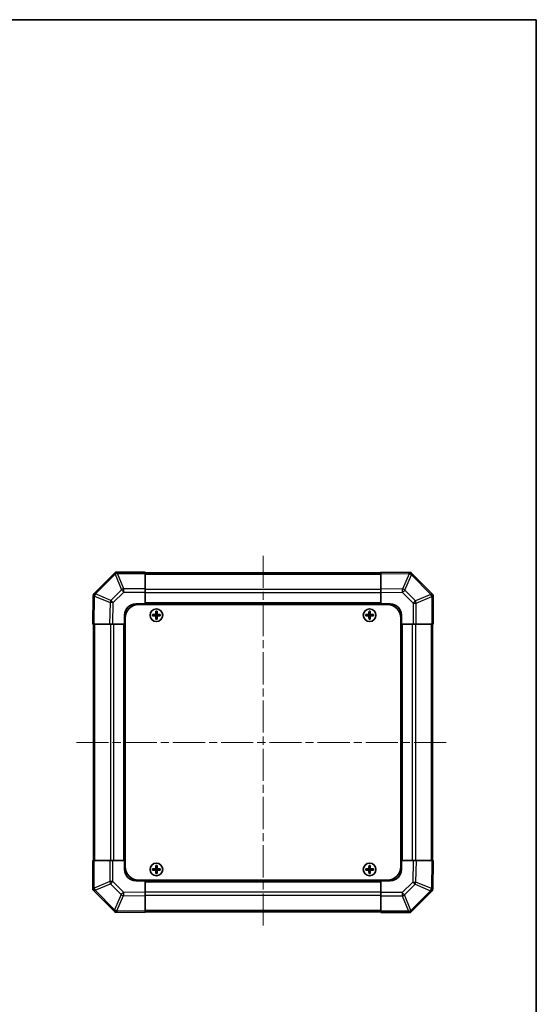
# Model space of a CAD drawing. Units: millimetres. Extents: x 36 to 5180, y 4 to 863.
# Drawn here: x 1969 to 2197, y 429 to 863 of the extents above; entities that cross this region are included whole.
import ezdxf

# ---------------------------------------------------------------- set-up
doc = ezdxf.new("R2010")
doc.units = ezdxf.units.MM
doc.header["$LTSCALE"] = 2.5
doc.linetypes.add('CHAIN', pattern=[0.3543, 0.2362, -0.0295, 0.0591, -0.0295])
for name, color, linetype, lineweight in [('Border (ISO)', 7, 'Continuous', 35), ('Visible (ISO)', 7, 'Continuous', 35), ('Visible Narrow (ISO)', 7, 'Continuous', 25)]:
    doc.layers.add(name, color=color, linetype=linetype, lineweight=lineweight)
doc.layers.add('Centerline (ISO)', color=7, linetype='Continuous', lineweight=18, true_color=0x80ffff)

# ---------------------------------------------------------------- blocks, each defined once
blk = doc.blocks.new('図面枠 tk図枠')
at = {"layer": 'Border (ISO)'}
for p, q in [((14.5, 289), (405.5, 289)), ((405.5, 289), (405.5, 8))]:
    blk.add_line(p, q, dxfattribs=at)

msp = doc.modelspace()

# ---------------------------------------------------------------- linework, layer by layer
at = {"layer": 'Centerline (ISO)', "linetype": 'CHAIN', "ltscale": 23.990969}
for p, q in [((2076.3695, 626.8999), (2076.3695, 462.4999)), ((1994.1695, 544.6999), (2158.5695, 544.6999))]:
    msp.add_line(p, q, dxfattribs=at)
at = {"layer": 'Visible (ISO)'}
for p, q in [((2010.7771, 619.1076), (2001.6695, 610)), ((2011.3695, 619.6999), (2010.7771, 619.1076)), ((2011.3695, 619.6999), (2011.4686, 619.6999)), ((2024.3695, 619.6999), (2011.4686, 619.6999)), ((2024.3695, 619.6999), (2024.3695, 619.1264)), ((2128.3695, 619.3999), (2024.3695, 619.3999)), ((2024.3695, 612.2746), (2024.3695, 619.1264)), ((2128.3695, 619.1142), (2128.3695, 619.6999)), ((2140.7689, 619.4835), (2128.3695, 619.6999)), ((2128.3695, 619.1142), (2128.3695, 612.2843)), ((2141.6004, 619.469), (2140.7689, 619.4835)), ((2141.6004, 619.469), (2141.6695, 619.3998)), ((2150.7771, 610.2923), (2141.6695, 619.3998)), ((2024.3695, 612.2746), (2024.3695, 610.883)), ((2128.3695, 610.8703), (2128.3695, 612.2843)), ((2001.5859, 609.0994), (2001.3695, 596.6999)), ((2001.6004, 609.9309), (2001.5859, 609.0994)), ((2001.6004, 609.9309), (2001.6695, 610)), ((2024.3695, 610.883), (2024.3695, 605.6999)), ((2128.3695, 605.6999), (2128.3695, 610.8703)), ((2151.3695, 609.6999), (2150.7771, 610.2923)), ((2151.3695, 609.6999), (2151.3695, 609.6008)), ((2151.3695, 596.6999), (2151.3695, 609.6008)), ((2020.3695, 605.6999), (2024.3695, 605.6999)), ((2021.6195, 605.4499), (2131.1195, 605.4499)), ((2024.3695, 605.6999), (2024.3695, 605.4499)), ((2128.3695, 605.6999), (2024.3695, 605.6999)), ((2024.3695, 605.6999), (2024.3695, 605.4499)), ((2128.3695, 605.4499), (2128.3695, 605.6999)), ((2128.3695, 605.4499), (2128.3695, 605.6999)), ((2128.3695, 605.6999), (2132.3695, 605.6999)), ((2015.3695, 596.6999), (2015.3695, 600.6999)), ((2015.6195, 599.4499), (2015.6195, 489.9499)), ((2027.6376, 600.9818), (2027.7069, 600.9124)), ((2027.6376, 600.418), (2027.7069, 600.4874)), ((2028.8695, 600.9124), (2027.7069, 600.9124)), ((2027.7069, 600.9124), (2027.7951, 600.8243)), ((2027.7069, 600.9124), (2027.7069, 600.4874)), ((2027.7069, 600.4874), (2027.7951, 600.5756)), ((2027.7069, 600.4874), (2028.8695, 600.4874)), ((2028.8695, 600.8243), (2027.7951, 600.8243)), ((2027.7951, 600.8243), (2027.7951, 600.5756)), ((2027.7951, 600.5756), (2028.8695, 600.5756)), ((2029.0876, 602.4318), (2029.1569, 602.3624)), ((2029.0876, 598.968), (2029.1569, 599.0374)), ((2029.582, 602.3624), (2029.1569, 602.3624)), ((2029.1569, 602.3624), (2029.2451, 602.2743)), ((2029.1569, 602.3624), (2029.1569, 601.1999)), ((2029.1569, 600.1999), (2029.1569, 599.0374)), ((2029.1569, 599.0374), (2029.2451, 599.1256)), ((2029.1569, 599.0374), (2029.582, 599.0374)), ((2029.4938, 602.2743), (2029.2451, 602.2743)), ((2029.2451, 602.2743), (2029.2451, 601.1999)), ((2029.2451, 600.1999), (2029.2451, 599.1256)), ((2029.2451, 599.1256), (2029.4938, 599.1256)), ((2029.582, 602.3624), (2029.4938, 602.2743)), ((2029.4938, 601.1999), (2029.4938, 602.2743)), ((2029.4938, 599.1256), (2029.4938, 600.1999)), ((2029.582, 599.0374), (2029.4938, 599.1256)), ((2029.6513, 602.4318), (2029.582, 602.3624)), ((2029.582, 601.1999), (2029.582, 602.3624)), ((2029.582, 599.0374), (2029.582, 600.1999)), ((2029.6513, 598.968), (2029.582, 599.0374)), ((2031.032, 600.9124), (2029.8695, 600.9124)), ((2030.9438, 600.8243), (2029.8695, 600.8243)), ((2029.8695, 600.5756), (2030.9438, 600.5756)), ((2029.8695, 600.4874), (2031.032, 600.4874)), ((2031.032, 600.9124), (2030.9438, 600.8243)), ((2030.9438, 600.5756), (2030.9438, 600.8243)), ((2031.032, 600.4874), (2030.9438, 600.5756)), ((2031.1013, 600.9818), (2031.032, 600.9124)), ((2031.032, 600.4874), (2031.032, 600.9124)), ((2031.1013, 600.418), (2031.032, 600.4874)), ((2121.6376, 600.9818), (2121.7069, 600.9124)), ((2121.6376, 600.418), (2121.7069, 600.4874)), ((2122.8695, 600.9124), (2121.7069, 600.9124)), ((2121.7069, 600.9124), (2121.7951, 600.8243)), ((2121.7069, 600.9124), (2121.7069, 600.4874)), ((2121.7069, 600.4874), (2121.7951, 600.5756)), ((2121.7069, 600.4874), (2122.8695, 600.4874)), ((2122.8695, 600.8243), (2121.7951, 600.8243)), ((2121.7951, 600.8243), (2121.7951, 600.5756)), ((2121.7951, 600.5756), (2122.8695, 600.5756)), ((2123.0876, 602.4318), (2123.1569, 602.3624)), ((2123.0876, 598.968), (2123.1569, 599.0374)), ((2123.582, 602.3624), (2123.1569, 602.3624)), ((2123.1569, 602.3624), (2123.2451, 602.2743)), ((2123.1569, 602.3624), (2123.1569, 601.1999)), ((2123.1569, 600.1999), (2123.1569, 599.0374)), ((2123.1569, 599.0374), (2123.2451, 599.1256)), ((2123.1569, 599.0374), (2123.582, 599.0374)), ((2123.4938, 602.2743), (2123.2451, 602.2743)), ((2123.2451, 602.2743), (2123.2451, 601.1999)), ((2123.2451, 600.1999), (2123.2451, 599.1256)), ((2123.2451, 599.1256), (2123.4938, 599.1256)), ((2123.582, 602.3624), (2123.4938, 602.2743)), ((2123.4938, 601.1999), (2123.4938, 602.2743)), ((2123.4938, 599.1256), (2123.4938, 600.1999)), ((2123.582, 599.0374), (2123.4938, 599.1256)), ((2123.6513, 602.4318), (2123.582, 602.3624)), ((2123.582, 601.1999), (2123.582, 602.3624)), ((2123.582, 599.0374), (2123.582, 600.1999)), ((2123.6513, 598.968), (2123.582, 599.0374)), ((2125.032, 600.9124), (2123.8695, 600.9124)), ((2124.9438, 600.8243), (2123.8695, 600.8243)), ((2123.8695, 600.5756), (2124.9438, 600.5756)), ((2123.8695, 600.4874), (2125.032, 600.4874)), ((2125.032, 600.9124), (2124.9438, 600.8243)), ((2124.9438, 600.5756), (2124.9438, 600.8243)), ((2125.032, 600.4874), (2124.9438, 600.5756)), ((2125.1013, 600.9818), (2125.032, 600.9124)), ((2125.032, 600.4874), (2125.032, 600.9124)), ((2125.1013, 600.418), (2125.032, 600.4874)), ((2137.1195, 599.4499), (2137.1195, 489.9499)), ((2137.3695, 600.6999), (2137.3695, 596.6999)), ((2001.9551, 596.6999), (2001.3695, 596.6999)), ((2001.6695, 596.6999), (2001.6695, 492.6999)), ((2001.9551, 596.6999), (2008.785, 596.6999)), ((2010.199, 596.6999), (2008.785, 596.6999)), ((2015.3695, 596.6999), (2010.199, 596.6999)), ((2015.3695, 596.6999), (2015.3695, 492.6999)), ((2015.6195, 596.6999), (2015.3695, 596.6999)), ((2015.6195, 596.6999), (2015.3695, 596.6999)), ((2137.3695, 596.6999), (2137.1195, 596.6999)), ((2137.3695, 596.6999), (2137.1195, 596.6999)), ((2137.3695, 492.6999), (2137.3695, 596.6999)), ((2142.5526, 596.6999), (2137.3695, 596.6999)), ((2143.9442, 596.6999), (2142.5526, 596.6999)), ((2143.9442, 596.6999), (2150.796, 596.6999)), ((2151.3695, 596.6999), (2150.796, 596.6999)), ((2151.0695, 492.6999), (2151.0695, 596.6999)), ((2001.3695, 492.6999), (2001.943, 492.6999)), ((2001.3695, 492.6999), (2001.3695, 479.799)), ((2008.7947, 492.6999), (2001.943, 492.6999)), ((2008.7947, 492.6999), (2010.1863, 492.6999)), ((2010.1863, 492.6999), (2015.3695, 492.6999)), ((2015.3695, 492.6999), (2015.6195, 492.6999)), ((2015.3695, 492.6999), (2015.6195, 492.6999)), ((2015.3695, 488.6999), (2015.3695, 492.6999)), ((2029.0876, 490.4318), (2029.1569, 490.3624)), ((2029.582, 490.3624), (2029.1569, 490.3624)), ((2029.1569, 490.3624), (2029.2451, 490.2743)), ((2029.1569, 490.3624), (2029.1569, 489.1999)), ((2029.4938, 490.2743), (2029.2451, 490.2743)), ((2029.2451, 490.2743), (2029.2451, 489.1999)), ((2029.582, 490.3624), (2029.4938, 490.2743)), ((2029.4938, 489.1999), (2029.4938, 490.2743)), ((2029.6513, 490.4318), (2029.582, 490.3624)), ((2029.582, 489.1999), (2029.582, 490.3624)), ((2123.0876, 490.4318), (2123.1569, 490.3624)), ((2123.582, 490.3624), (2123.1569, 490.3624)), ((2123.1569, 490.3624), (2123.2451, 490.2743)), ((2123.1569, 490.3624), (2123.1569, 489.1999)), ((2123.4938, 490.2743), (2123.2451, 490.2743)), ((2123.2451, 490.2743), (2123.2451, 489.1999)), ((2123.582, 490.3624), (2123.4938, 490.2743)), ((2123.4938, 489.1999), (2123.4938, 490.2743)), ((2123.6513, 490.4318), (2123.582, 490.3624)), ((2123.582, 489.1999), (2123.582, 490.3624)), ((2137.1195, 492.6999), (2137.3695, 492.6999)), ((2137.1195, 492.6999), (2137.3695, 492.6999)), ((2137.3695, 492.6999), (2142.5399, 492.6999)), ((2137.3695, 492.6999), (2137.3695, 488.6999)), ((2142.5399, 492.6999), (2143.9539, 492.6999)), ((2150.7838, 492.6999), (2143.9539, 492.6999)), ((2150.7838, 492.6999), (2151.3695, 492.6999)), ((2151.153, 480.3004), (2151.3695, 492.6999)), ((2027.6376, 488.9818), (2027.7069, 488.9124)), ((2027.6376, 488.418), (2027.7069, 488.4874)), ((2028.8695, 488.9124), (2027.7069, 488.9124)), ((2027.7069, 488.9124), (2027.7951, 488.8243)), ((2027.7069, 488.9124), (2027.7069, 488.4874)), ((2027.7069, 488.4874), (2027.7951, 488.5756)), ((2027.7069, 488.4874), (2028.8695, 488.4874)), ((2028.8695, 488.8243), (2027.7951, 488.8243)), ((2027.7951, 488.8243), (2027.7951, 488.5756)), ((2027.7951, 488.5756), (2028.8695, 488.5756)), ((2029.0876, 486.968), (2029.1569, 487.0374)), ((2029.1569, 488.1999), (2029.1569, 487.0374)), ((2029.1569, 487.0374), (2029.2451, 487.1256)), ((2029.1569, 487.0374), (2029.582, 487.0374)), ((2029.2451, 488.1999), (2029.2451, 487.1256)), ((2029.2451, 487.1256), (2029.4938, 487.1256)), ((2029.4938, 487.1256), (2029.4938, 488.1999)), ((2029.582, 487.0374), (2029.4938, 487.1256)), ((2029.582, 487.0374), (2029.582, 488.1999)), ((2029.6513, 486.968), (2029.582, 487.0374)), ((2031.032, 488.9124), (2029.8695, 488.9124)), ((2030.9438, 488.8243), (2029.8695, 488.8243)), ((2029.8695, 488.5756), (2030.9438, 488.5756)), ((2029.8695, 488.4874), (2031.032, 488.4874)), ((2031.032, 488.9124), (2030.9438, 488.8243)), ((2030.9438, 488.5756), (2030.9438, 488.8243)), ((2031.032, 488.4874), (2030.9438, 488.5756)), ((2031.1013, 488.9818), (2031.032, 488.9124)), ((2031.032, 488.4874), (2031.032, 488.9124)), ((2031.1013, 488.418), (2031.032, 488.4874)), ((2121.6376, 488.9818), (2121.7069, 488.9124)), ((2121.6376, 488.418), (2121.7069, 488.4874)), ((2122.8695, 488.9124), (2121.7069, 488.9124)), ((2121.7069, 488.9124), (2121.7951, 488.8243)), ((2121.7069, 488.9124), (2121.7069, 488.4874)), ((2121.7069, 488.4874), (2121.7951, 488.5756)), ((2121.7069, 488.4874), (2122.8695, 488.4874)), ((2122.8695, 488.8243), (2121.7951, 488.8243)), ((2121.7951, 488.8243), (2121.7951, 488.5756)), ((2121.7951, 488.5756), (2122.8695, 488.5756)), ((2123.0876, 486.968), (2123.1569, 487.0374)), ((2123.1569, 488.1999), (2123.1569, 487.0374)), ((2123.1569, 487.0374), (2123.2451, 487.1256)), ((2123.1569, 487.0374), (2123.582, 487.0374)), ((2123.2451, 488.1999), (2123.2451, 487.1256)), ((2123.2451, 487.1256), (2123.4938, 487.1256)), ((2123.4938, 487.1256), (2123.4938, 488.1999)), ((2123.582, 487.0374), (2123.4938, 487.1256)), ((2123.582, 487.0374), (2123.582, 488.1999)), ((2123.6513, 486.968), (2123.582, 487.0374)), ((2125.032, 488.9124), (2123.8695, 488.9124)), ((2124.9438, 488.8243), (2123.8695, 488.8243)), ((2123.8695, 488.5756), (2124.9438, 488.5756)), ((2123.8695, 488.4874), (2125.032, 488.4874)), ((2125.032, 488.9124), (2124.9438, 488.8243)), ((2124.9438, 488.5756), (2124.9438, 488.8243)), ((2125.032, 488.4874), (2124.9438, 488.5756)), ((2125.1013, 488.9818), (2125.032, 488.9124)), ((2125.032, 488.4874), (2125.032, 488.9124)), ((2125.1013, 488.418), (2125.032, 488.4874)), ((2024.3695, 483.6999), (2020.3695, 483.6999)), ((2021.6195, 483.9499), (2131.1195, 483.9499)), ((2024.3695, 483.9499), (2024.3695, 483.6999)), ((2024.3695, 483.9499), (2024.3695, 483.6999)), ((2024.3695, 483.6999), (2128.3695, 483.6999)), ((2024.3695, 483.6999), (2024.3695, 478.5295)), ((2128.3695, 483.6999), (2128.3695, 483.9499)), ((2128.3695, 483.6999), (2128.3695, 483.9499)), ((2128.3695, 478.5168), (2128.3695, 483.6999)), ((2132.3695, 483.6999), (2128.3695, 483.6999)), ((2001.3695, 479.6999), (2001.3695, 479.799)), ((2001.3695, 479.6999), (2001.9618, 479.1076)), ((2001.9618, 479.1076), (2011.0694, 470)), ((2024.3695, 478.5295), (2024.3695, 477.1155)), ((2024.3695, 470.2856), (2024.3695, 477.1155)), ((2128.3695, 477.1252), (2128.3695, 478.5168)), ((2128.3695, 477.1252), (2128.3695, 470.2734)), ((2141.9618, 470.2923), (2151.0694, 479.3998)), ((2151.1385, 479.469), (2151.0694, 479.3998)), ((2151.1385, 479.469), (2151.153, 480.3004)), ((2011.1385, 469.9309), (2011.0694, 470)), ((2011.1385, 469.9309), (2011.97, 469.9163)), ((2011.97, 469.9163), (2024.3695, 469.6999)), ((2024.3695, 470.2856), (2024.3695, 469.6999)), ((2024.3695, 469.9999), (2128.3695, 469.9999)), ((2128.3695, 469.6999), (2128.3695, 470.2734)), ((2128.3695, 469.6999), (2141.2703, 469.6999)), ((2141.3695, 469.6999), (2141.2703, 469.6999)), ((2141.3695, 469.6999), (2141.9618, 470.2923))]:
    msp.add_line(p, q, dxfattribs=at)
for centre in [(2029.3695, 600.6999), (2123.3695, 600.6999), (2029.3695, 488.6999), (2123.3695, 488.6999)]:
    msp.add_circle(centre, 2.7832, dxfattribs=at)
for centre, radius, start, end in [((2020.3695, 600.6999), 5, 90, 180), ((2021.6195, 599.4499), 6, 90, 180), ((2131.1195, 599.4499), 6, 0, 90), ((2132.3695, 600.6999), 5, 0, 90), ((2028.8695, 601.1999), 0.3757, 270, 0), ((2028.8695, 601.1999), 0.2875, 270, 0), ((2028.8695, 600.1999), 0.3757, 0, 90), ((2028.8695, 600.1999), 0.2875, 0, 90), ((2029.8695, 601.1999), 0.3757, 180, 270), ((2029.8695, 600.1999), 0.3757, 90, 180), ((2029.8695, 601.1999), 0.2875, 180, 270), ((2029.8695, 600.1999), 0.2875, 90, 180), ((2122.8695, 601.1999), 0.3757, 270, 0), ((2122.8695, 601.1999), 0.2875, 270, 0), ((2122.8695, 600.1999), 0.3757, 0, 90), ((2122.8695, 600.1999), 0.2875, 0, 90), ((2123.8695, 601.1999), 0.3757, 180, 270), ((2123.8695, 600.1999), 0.3757, 90, 180), ((2123.8695, 601.1999), 0.2875, 180, 270), ((2123.8695, 600.1999), 0.2875, 90, 180), ((2020.3695, 488.6999), 5, 180, 270), ((2021.6195, 489.9499), 6, 180, 270), ((2028.8695, 489.1999), 0.3757, 270, 0), ((2028.8695, 489.1999), 0.2875, 270, 0), ((2028.8695, 488.1999), 0.3757, 0, 90), ((2028.8695, 488.1999), 0.2875, 0, 90), ((2029.8695, 489.1999), 0.3757, 180, 270), ((2029.8695, 488.1999), 0.3757, 90, 180), ((2029.8695, 489.1999), 0.2875, 180, 270), ((2029.8695, 488.1999), 0.2875, 90, 180), ((2122.8695, 489.1999), 0.3757, 270, 0), ((2122.8695, 489.1999), 0.2875, 270, 0), ((2122.8695, 488.1999), 0.3757, 0, 90), ((2122.8695, 488.1999), 0.2875, 0, 90), ((2123.8695, 489.1999), 0.3757, 180, 270), ((2123.8695, 488.1999), 0.3757, 90, 180), ((2123.8695, 489.1999), 0.2875, 180, 270), ((2123.8695, 488.1999), 0.2875, 90, 180), ((2131.1195, 489.9499), 6, 270, 0), ((2132.3695, 488.6999), 5, 270, 0)]:
    msp.add_arc(centre, radius, start, end, dxfattribs=at)
for centre, major_axis, ratio, start_param, end_param in [((2012.1979, 617.6999), (-0.8211, 1.9824), 0.32238582, 5.37376257, 6.15043409), ((2140.7576, 617.4834), (0.8357, 1.9687), 0.32523846, 5.37330138, 6.15252903), ((2003.586, 609.088), (-1.9687, 0.8357), 0.32523846, 5.37330138, 6.15252903), ((2149.3695, 608.8715), (1.9824, 0.8211), 0.32238582, 5.37376257, 6.15043409), ((2028.2865, 600.6999), (0, 7.4512), 0.08715574, 1.53295937, 1.60863328), ((2029.3695, 600.3438), (7.5216, 0), 0.08715574, 1.63732037, 1.80313234), ((2029.3695, 601.056), (-7.5216, 0), 0.08715574, 1.33846031, 1.50427228), ((2029.7255, 600.6999), (0, 7.5216), 0.08715574, 1.33846031, 1.50427228), ((2029.7255, 600.6999), (0, 7.5216), 0.08715574, 1.63732037, 1.80313234), ((2029.3695, 601.7828), (7.4512, 0), 0.08715574, 1.53295937, 1.60863328), ((2029.3695, 599.617), (-7.4512, 0), 0.08715574, 1.53295937, 1.60863328), ((2029.0134, 600.6999), (0, -7.5216), 0.08715574, 1.63732037, 1.80313234), ((2029.0134, 600.6999), (0, -7.5216), 0.08715574, 1.33846031, 1.50427228), ((2029.3695, 600.3438), (7.5216, 0), 0.08715574, 1.33846031, 1.50427228), ((2029.3695, 601.056), (-7.5216, 0), 0.08715574, 1.63732037, 1.80313234), ((2030.4524, 600.6999), (0, -7.4512), 0.08715574, 1.53295937, 1.60863328), ((2122.2865, 600.6999), (0, 7.4512), 0.08715574, 1.53295937, 1.60863328), ((2123.3695, 600.3438), (7.5216, 0), 0.08715574, 1.63732037, 1.80313234), ((2123.3695, 601.056), (-7.5216, 0), 0.08715574, 1.33846031, 1.50427228), ((2123.7255, 600.6999), (0, 7.5216), 0.08715574, 1.33846031, 1.50427228), ((2123.7255, 600.6999), (0, 7.5216), 0.08715574, 1.63732037, 1.80313234), ((2123.3695, 601.7828), (7.4512, 0), 0.08715574, 1.53295937, 1.60863328), ((2123.3695, 599.617), (-7.4512, 0), 0.08715574, 1.53295937, 1.60863328), ((2123.0134, 600.6999), (0, -7.5216), 0.08715574, 1.63732037, 1.80313234), ((2123.0134, 600.6999), (0, -7.5216), 0.08715574, 1.33846031, 1.50427228), ((2123.3695, 600.3438), (7.5216, 0), 0.08715574, 1.33846031, 1.50427228), ((2123.3695, 601.056), (-7.5216, 0), 0.08715574, 1.63732037, 1.80313234), ((2124.4524, 600.6999), (0, -7.4512), 0.08715574, 1.53295937, 1.60863328), ((2029.7255, 488.6999), (0, 7.5216), 0.08715574, 1.33846031, 1.50427228), ((2029.3695, 489.7828), (7.4512, 0), 0.08715574, 1.53295937, 1.60863328), ((2029.0134, 488.6999), (0, -7.5216), 0.08715574, 1.63732037, 1.80313234), ((2123.7255, 488.6999), (0, 7.5216), 0.08715574, 1.33846031, 1.50427228), ((2123.3695, 489.7828), (7.4512, 0), 0.08715574, 1.53295937, 1.60863328), ((2123.0134, 488.6999), (0, -7.5216), 0.08715574, 1.63732037, 1.80313234), ((2028.2865, 488.6999), (0, 7.4512), 0.08715574, 1.53295937, 1.60863328), ((2029.3695, 488.3438), (7.5216, 0), 0.08715574, 1.63732037, 1.80313234), ((2029.3695, 489.056), (-7.5216, 0), 0.08715574, 1.33846031, 1.50427228), ((2029.7255, 488.6999), (0, 7.5216), 0.08715574, 1.63732037, 1.80313234), ((2029.3695, 487.617), (-7.4512, 0), 0.08715574, 1.53295937, 1.60863328), ((2029.0134, 488.6999), (0, -7.5216), 0.08715574, 1.33846031, 1.50427228), ((2029.3695, 488.3438), (7.5216, 0), 0.08715574, 1.33846031, 1.50427228), ((2029.3695, 489.056), (-7.5216, 0), 0.08715574, 1.63732037, 1.80313234), ((2030.4524, 488.6999), (0, -7.4512), 0.08715574, 1.53295937, 1.60863328), ((2122.2865, 488.6999), (0, 7.4512), 0.08715574, 1.53295937, 1.60863328), ((2123.3695, 488.3438), (7.5216, 0), 0.08715574, 1.63732037, 1.80313234), ((2123.3695, 489.056), (-7.5216, 0), 0.08715574, 1.33846031, 1.50427228), ((2123.7255, 488.6999), (0, 7.5216), 0.08715574, 1.63732037, 1.80313234), ((2123.3695, 487.617), (-7.4512, 0), 0.08715574, 1.53295937, 1.60863328), ((2123.0134, 488.6999), (0, -7.5216), 0.08715574, 1.33846031, 1.50427228), ((2123.3695, 488.3438), (7.5216, 0), 0.08715574, 1.33846031, 1.50427228), ((2123.3695, 489.056), (-7.5216, 0), 0.08715574, 1.63732037, 1.80313234), ((2124.4524, 488.6999), (0, -7.4512), 0.08715574, 1.53295937, 1.60863328), ((2003.3695, 480.5283), (-1.9824, -0.8211), 0.32238582, 5.37376257, 6.15043409), ((2149.1529, 480.3118), (1.9687, -0.8357), 0.32523846, 5.37330138, 6.15252903), ((2011.9813, 471.9164), (-0.8357, -1.9687), 0.32523846, 5.37330138, 6.15252903), ((2140.541, 471.6999), (0.8211, -1.9824), 0.32238582, 5.37376257, 6.15043409)]:
    msp.add_ellipse(centre, major_axis=major_axis, ratio=ratio, start_param=start_param, end_param=end_param, dxfattribs=at)
for points in [[(2028.8695, 600.9979), (2028.8947, 600.9981), (2028.9217, 601.0032), (2028.9713, 601.024), (2028.994, 601.0395), (2029.0298, 601.0753), (2029.0454, 601.098), (2029.0661, 601.1477), (2029.0713, 601.1746), (2029.0714, 601.1999)], [(2029.0714, 600.1999), (2029.0713, 600.2252), (2029.0661, 600.2522), (2029.0454, 600.3018), (2029.0298, 600.3245), (2028.994, 600.3603), (2028.9713, 600.3758), (2028.9217, 600.3966), (2028.8947, 600.4017), (2028.8695, 600.4019)], [(2029.6675, 601.1999), (2029.6676, 601.1746), (2029.6728, 601.1477), (2029.6935, 601.098), (2029.7091, 601.0753), (2029.7449, 601.0395), (2029.7676, 601.024), (2029.8172, 601.0032), (2029.8442, 600.9981), (2029.8695, 600.9979)], [(2029.8695, 600.4019), (2029.8442, 600.4017), (2029.8172, 600.3966), (2029.7676, 600.3758), (2029.7449, 600.3603), (2029.7091, 600.3245), (2029.6935, 600.3018), (2029.6728, 600.2522), (2029.6676, 600.2252), (2029.6675, 600.1999)], [(2122.8695, 600.9979), (2122.8947, 600.9981), (2122.9217, 601.0032), (2122.9713, 601.024), (2122.994, 601.0395), (2123.0298, 601.0753), (2123.0454, 601.098), (2123.0661, 601.1477), (2123.0713, 601.1746), (2123.0714, 601.1999)], [(2123.0714, 600.1999), (2123.0713, 600.2252), (2123.0661, 600.2522), (2123.0454, 600.3018), (2123.0298, 600.3245), (2122.994, 600.3603), (2122.9713, 600.3758), (2122.9217, 600.3966), (2122.8947, 600.4017), (2122.8695, 600.4019)], [(2123.6675, 601.1999), (2123.6676, 601.1746), (2123.6728, 601.1477), (2123.6935, 601.098), (2123.7091, 601.0753), (2123.7449, 601.0395), (2123.7676, 601.024), (2123.8172, 601.0032), (2123.8442, 600.9981), (2123.8695, 600.9979)], [(2123.8695, 600.4019), (2123.8442, 600.4017), (2123.8172, 600.3966), (2123.7676, 600.3758), (2123.7449, 600.3603), (2123.7091, 600.3245), (2123.6935, 600.3018), (2123.6728, 600.2522), (2123.6676, 600.2252), (2123.6675, 600.1999)], [(2028.8695, 488.9979), (2028.8947, 488.9981), (2028.9217, 489.0032), (2028.9713, 489.024), (2028.994, 489.0395), (2029.0298, 489.0753), (2029.0454, 489.098), (2029.0661, 489.1477), (2029.0713, 489.1746), (2029.0714, 489.1999)], [(2029.0714, 488.1999), (2029.0713, 488.2252), (2029.0661, 488.2522), (2029.0454, 488.3018), (2029.0298, 488.3245), (2028.994, 488.3603), (2028.9713, 488.3758), (2028.9217, 488.3966), (2028.8947, 488.4017), (2028.8695, 488.4019)], [(2029.6675, 489.1999), (2029.6676, 489.1746), (2029.6728, 489.1477), (2029.6935, 489.098), (2029.7091, 489.0753), (2029.7449, 489.0395), (2029.7676, 489.024), (2029.8172, 489.0032), (2029.8442, 488.9981), (2029.8695, 488.9979)], [(2029.8695, 488.4019), (2029.8442, 488.4017), (2029.8172, 488.3966), (2029.7676, 488.3758), (2029.7449, 488.3603), (2029.7091, 488.3245), (2029.6935, 488.3018), (2029.6728, 488.2522), (2029.6676, 488.2252), (2029.6675, 488.1999)], [(2122.8695, 488.9979), (2122.8947, 488.9981), (2122.9217, 489.0032), (2122.9713, 489.024), (2122.994, 489.0395), (2123.0298, 489.0753), (2123.0454, 489.098), (2123.0661, 489.1477), (2123.0713, 489.1746), (2123.0714, 489.1999)], [(2123.0714, 488.1999), (2123.0713, 488.2252), (2123.0661, 488.2522), (2123.0454, 488.3018), (2123.0298, 488.3245), (2122.994, 488.3603), (2122.9713, 488.3758), (2122.9217, 488.3966), (2122.8947, 488.4017), (2122.8695, 488.4019)], [(2123.6675, 489.1999), (2123.6676, 489.1746), (2123.6728, 489.1477), (2123.6935, 489.098), (2123.7091, 489.0753), (2123.7449, 489.0395), (2123.7676, 489.024), (2123.8172, 489.0032), (2123.8442, 488.9981), (2123.8695, 488.9979)], [(2123.8695, 488.4019), (2123.8442, 488.4017), (2123.8172, 488.3966), (2123.7676, 488.3758), (2123.7449, 488.3603), (2123.7091, 488.3245), (2123.6935, 488.3018), (2123.6728, 488.2522), (2123.6676, 488.2252), (2123.6675, 488.1999)]]:
    msp.add_open_spline(points, degree=3, knots=[0.0307191633, 0.0307191633, 0.0307191633, 0.0307191633, 0.0383195288, 0.0383195288, 0.0459198942, 0.0459198942, 0.0535202597, 0.0535202597, 0.0611206252, 0.0611206252, 0.0611206252, 0.0611206252], dxfattribs=at)
at = {"layer": 'Visible Narrow (ISO)'}
for p, q in [((2002.5921, 610.1064), (2011.1974, 618.7118)), ((2011.1974, 618.7118), (2014.0328, 611.8665)), ((2012.1913, 619.1198), (2012.1979, 619.1264)), ((2015.0267, 612.2746), (2012.1913, 619.1198)), ((2012.1979, 619.1264), (2024.3695, 619.1264)), ((2024.3695, 618.8141), (2128.3695, 618.8141)), ((2128.3695, 619.1142), (2140.7834, 618.8976)), ((2140.7834, 618.8976), (2137.9056, 612.1179)), ((2138.8746, 611.698), (2141.7524, 618.4777)), ((2141.7524, 618.4777), (2141.776, 618.4773)), ((2141.776, 618.4773), (2150.3813, 609.8719)), ((2014.0328, 611.8665), (2009.3714, 607.2051)), ((2024.3695, 612.2746), (2015.0267, 612.2746)), ((2015.0267, 610.883), (2015.0267, 612.2746)), ((2128.3695, 611.9857), (2024.3695, 611.9857)), ((2137.9056, 612.1179), (2128.3695, 612.2843)), ((2143.5361, 607.0365), (2138.8746, 611.698)), ((2001.9551, 596.6999), (2002.1718, 609.1138)), ((2002.1718, 609.1138), (2008.9515, 606.236)), ((2002.5917, 610.0829), (2002.5921, 610.1064)), ((2009.3714, 607.2051), (2002.5917, 610.0829)), ((2010.3653, 606.2216), (2015.0267, 610.883)), ((2015.0267, 610.883), (2024.3695, 610.883)), ((2128.3695, 610.5715), (2024.3695, 610.5715)), ((2128.3695, 610.8703), (2137.8911, 610.7041)), ((2137.8911, 610.7041), (2142.5526, 606.0427)), ((2150.3813, 609.8719), (2143.5361, 607.0365)), ((2143.9442, 606.0427), (2150.7894, 608.878)), ((2150.7894, 608.878), (2150.796, 608.8715)), ((2150.796, 608.8715), (2150.796, 596.6999)), ((2008.9515, 606.236), (2008.785, 596.6999)), ((2010.199, 596.6999), (2010.3653, 606.2216)), ((2128.3695, 606.1999), (2024.3695, 606.1999)), ((2142.5526, 606.0427), (2143.9442, 606.0427)), ((2142.5526, 606.0427), (2142.5526, 596.6999)), ((2143.9442, 596.6999), (2143.9442, 606.0427)), ((2028.8695, 600.9979), (2028.8695, 600.9124)), ((2028.8695, 600.9124), (2028.8695, 600.8243)), ((2028.8695, 600.4874), (2028.8695, 600.5756)), ((2028.8695, 600.4019), (2028.8695, 600.4874)), ((2029.0714, 601.1999), (2029.1569, 601.1999)), ((2029.0714, 600.1999), (2029.1569, 600.1999)), ((2029.1569, 601.1999), (2029.2451, 601.1999)), ((2029.1569, 600.1999), (2029.2451, 600.1999)), ((2029.582, 601.1999), (2029.4938, 601.1999)), ((2029.582, 600.1999), (2029.4938, 600.1999)), ((2029.6675, 601.1999), (2029.582, 601.1999)), ((2029.6675, 600.1999), (2029.582, 600.1999)), ((2029.8695, 600.9979), (2029.8695, 600.9124)), ((2029.8695, 600.9124), (2029.8695, 600.8243)), ((2029.8695, 600.4874), (2029.8695, 600.5756)), ((2029.8695, 600.4019), (2029.8695, 600.4874)), ((2122.8695, 600.9979), (2122.8695, 600.9124)), ((2122.8695, 600.9124), (2122.8695, 600.8243)), ((2122.8695, 600.4874), (2122.8695, 600.5756)), ((2122.8695, 600.4019), (2122.8695, 600.4874)), ((2123.0714, 601.1999), (2123.1569, 601.1999)), ((2123.0714, 600.1999), (2123.1569, 600.1999)), ((2123.1569, 601.1999), (2123.2451, 601.1999)), ((2123.1569, 600.1999), (2123.2451, 600.1999)), ((2123.582, 601.1999), (2123.4938, 601.1999)), ((2123.582, 600.1999), (2123.4938, 600.1999)), ((2123.6675, 601.1999), (2123.582, 601.1999)), ((2123.6675, 600.1999), (2123.582, 600.1999)), ((2123.8695, 600.9979), (2123.8695, 600.9124)), ((2123.8695, 600.9124), (2123.8695, 600.8243)), ((2123.8695, 600.4874), (2123.8695, 600.5756)), ((2123.8695, 600.4019), (2123.8695, 600.4874)), ((2002.2552, 492.6999), (2002.2552, 596.6999)), ((2009.0837, 596.6999), (2009.0837, 492.6999)), ((2010.4979, 596.6999), (2010.4979, 492.6999)), ((2014.8695, 596.6999), (2014.8695, 492.6999)), ((2137.8695, 492.6999), (2137.8695, 596.6999)), ((2142.241, 492.6999), (2142.241, 596.6999)), ((2143.6552, 492.6999), (2143.6552, 596.6999)), ((2150.4837, 596.6999), (2150.4837, 492.6999)), ((2001.943, 480.5283), (2001.943, 492.6999)), ((2008.7947, 492.6999), (2008.7947, 483.3571)), ((2010.1863, 483.3571), (2010.1863, 492.6999)), ((2142.5399, 492.6999), (2142.3737, 483.1782)), ((2143.7874, 483.1638), (2143.9539, 492.6999)), ((2150.7838, 492.6999), (2150.5671, 480.286)), ((2028.8695, 488.9979), (2028.8695, 488.9124)), ((2028.8695, 488.9124), (2028.8695, 488.8243)), ((2028.8695, 488.4874), (2028.8695, 488.5756)), ((2028.8695, 488.4019), (2028.8695, 488.4874)), ((2029.0714, 489.1999), (2029.1569, 489.1999)), ((2029.0714, 488.1999), (2029.1569, 488.1999)), ((2029.1569, 489.1999), (2029.2451, 489.1999)), ((2029.1569, 488.1999), (2029.2451, 488.1999)), ((2029.582, 489.1999), (2029.4938, 489.1999)), ((2029.582, 488.1999), (2029.4938, 488.1999)), ((2029.6675, 489.1999), (2029.582, 489.1999)), ((2029.6675, 488.1999), (2029.582, 488.1999)), ((2029.8695, 488.9979), (2029.8695, 488.9124)), ((2029.8695, 488.9124), (2029.8695, 488.8243)), ((2029.8695, 488.4874), (2029.8695, 488.5756)), ((2029.8695, 488.4019), (2029.8695, 488.4874)), ((2122.8695, 488.9979), (2122.8695, 488.9124)), ((2122.8695, 488.9124), (2122.8695, 488.8243)), ((2122.8695, 488.4874), (2122.8695, 488.5756)), ((2122.8695, 488.4019), (2122.8695, 488.4874)), ((2123.0714, 489.1999), (2123.1569, 489.1999)), ((2123.0714, 488.1999), (2123.1569, 488.1999)), ((2123.1569, 489.1999), (2123.2451, 489.1999)), ((2123.1569, 488.1999), (2123.2451, 488.1999)), ((2123.582, 489.1999), (2123.4938, 489.1999)), ((2123.582, 488.1999), (2123.4938, 488.1999)), ((2123.6675, 489.1999), (2123.582, 489.1999)), ((2123.6675, 488.1999), (2123.582, 488.1999)), ((2123.8695, 488.9979), (2123.8695, 488.9124)), ((2123.8695, 488.9124), (2123.8695, 488.8243)), ((2123.8695, 488.4874), (2123.8695, 488.5756)), ((2123.8695, 488.4019), (2123.8695, 488.4874)), ((2008.7947, 483.3571), (2001.9495, 480.5218)), ((2002.3576, 479.5279), (2009.2028, 482.3633)), ((2010.1863, 483.3571), (2008.7947, 483.3571)), ((2009.2028, 482.3633), (2013.8643, 477.7018)), ((2014.8478, 478.6957), (2010.1863, 483.3571)), ((2024.3695, 483.1999), (2128.3695, 483.1999)), ((2142.3737, 483.1782), (2137.7122, 478.5168)), ((2138.7061, 477.5333), (2143.3675, 482.1947)), ((2143.3675, 482.1947), (2150.1472, 479.3169)), ((2150.5671, 480.286), (2143.7874, 483.1638)), ((2001.9495, 480.5218), (2001.943, 480.5283)), ((2010.9629, 470.9226), (2002.3576, 479.5279)), ((2013.8643, 477.7018), (2010.9865, 470.9221)), ((2011.9555, 470.5023), (2014.8333, 477.2819)), ((2014.8333, 477.2819), (2024.3695, 477.1155)), ((2024.3695, 478.5295), (2014.8478, 478.6957)), ((2024.3695, 478.8283), (2128.3695, 478.8283)), ((2024.3695, 477.4141), (2128.3695, 477.4141)), ((2137.7122, 478.5168), (2128.3695, 478.5168)), ((2128.3695, 477.1252), (2137.7122, 477.1252)), ((2137.7122, 478.5168), (2137.7122, 477.1252)), ((2137.7122, 477.1252), (2140.5476, 470.28)), ((2141.5415, 470.6881), (2138.7061, 477.5333)), ((2150.1468, 479.2934), (2141.5415, 470.6881)), ((2150.1472, 479.3169), (2150.1468, 479.2934)), ((2010.9865, 470.9221), (2010.9629, 470.9226)), ((2024.3695, 470.2856), (2011.9555, 470.5023)), ((2128.3695, 470.5857), (2024.3695, 470.5857)), ((2140.541, 470.2734), (2128.3695, 470.2734)), ((2140.5476, 470.28), (2140.541, 470.2734))]:
    msp.add_line(p, q, dxfattribs=at)
for centre in [(2029.3695, 600.6999), (2123.3695, 600.6999), (2029.3695, 488.6999), (2123.3695, 488.6999)]:
    msp.add_circle(centre, 2.7768, dxfattribs=at)
for centre, major_axis, ratio, start_param, end_param in [((2012.1913, 617.6933), (-1.4142, 1.4142), 0.58406793, 5.24101135, 6.28318531), ((2012.1913, 617.6933), (-1.4142, 1.4142), 0.01234165, 5.50395766, 6.28318531), ((2012.1913, 617.6933), (1.8478, 0.7654), 0.68496673, 1.29433909, 1.83822247), ((2140.734, 617.4838), (0.0349, 1.9997), 0.58012166, 5.2426451, 6.28318531), ((2140.734, 617.4838), (0.0349, 1.9997), 0.01744975, 5.49793944, 6.28318531), ((2140.734, 617.4838), (1.841, -0.7815), 0.68263531, 1.29266671, 1.82708125), ((2015.0267, 610.8481), (-1.8478, -0.7654), 0.68496673, 4.43593174, 4.97981512), ((2015.0267, 610.8481), (-1.4142, 1.4142), 0.01234165, 4.72473001, 5.50395766), ((2137.8562, 610.7041), (0.0349, 1.9997), 0.01744975, 4.71269357, 5.49793944), ((2137.8562, 610.7041), (-1.4142, -1.4142), 0.01234165, 1.58313736, 2.362365), ((2137.8562, 610.7041), (-1.841, 0.7815), 0.68263531, 4.43425936, 4.9686739), ((2003.5856, 609.0645), (-1.9997, 0.0349), 0.58012166, 5.2426451, 6.28318531), ((2003.5856, 609.0645), (-1.9997, 0.0349), 0.01744975, 5.49793944, 6.28318531), ((2003.5856, 609.0645), (0.7815, 1.841), 0.68263531, 1.29266671, 1.82708125), ((2010.3653, 606.1867), (-0.7815, -1.841), 0.68263531, 4.43425936, 4.9686739), ((2010.3653, 606.1867), (1.4142, -1.4142), 0.01234165, 1.58313736, 2.362365), ((2149.3629, 608.878), (1.4142, 1.4142), 0.01234165, 5.50395766, 6.28318531), ((2149.3629, 608.878), (0.7654, -1.8478), 0.68496673, 1.29433909, 1.83822247), ((2149.3629, 608.878), (1.4142, 1.4142), 0.58406793, 5.24101135, 6.28318531), ((2010.3653, 606.1867), (-1.9997, 0.0349), 0.01744975, 4.71269357, 5.49793944), ((2142.5177, 606.0427), (1.4142, 1.4142), 0.01234165, 4.72473001, 5.50395766), ((2142.5177, 606.0427), (-0.7654, 1.8478), 0.68496673, 4.43593174, 4.97981512), ((2010.2212, 483.3571), (0.7654, -1.8478), 0.68496673, 4.43593174, 4.97981512), ((2010.2212, 483.3571), (-1.4142, -1.4142), 0.01234165, 4.72473001, 5.50395766), ((2142.3737, 483.2131), (1.9997, -0.0349), 0.01744975, 4.71269357, 5.49793944), ((2142.3737, 483.2131), (-1.4142, 1.4142), 0.01234165, 1.58313736, 2.362365), ((2142.3737, 483.2131), (0.7815, 1.841), 0.68263531, 4.43425936, 4.9686739), ((2003.376, 480.5218), (-1.4142, -1.4142), 0.58406793, 5.24101135, 6.28318531), ((2003.376, 480.5218), (-0.7654, 1.8478), 0.68496673, 1.29433909, 1.83822247), ((2003.376, 480.5218), (-1.4142, -1.4142), 0.01234165, 5.50395766, 6.28318531), ((2014.8827, 478.6957), (1.4142, 1.4142), 0.01234165, 1.58313736, 2.362365), ((2014.8827, 478.6957), (1.841, -0.7815), 0.68263531, 4.43425936, 4.9686739), ((2014.8827, 478.6957), (-0.0349, -1.9997), 0.01744975, 4.71269357, 5.49793944), ((2137.7122, 478.5517), (1.4142, -1.4142), 0.01234165, 4.72473001, 5.50395766), ((2137.7122, 478.5517), (1.8478, 0.7654), 0.68496673, 4.43593174, 4.97981512), ((2149.1533, 480.3353), (1.9997, -0.0349), 0.58012166, 5.2426451, 6.28318531), ((2149.1533, 480.3353), (-0.7815, -1.841), 0.68263531, 1.29266671, 1.82708125), ((2149.1533, 480.3353), (1.9997, -0.0349), 0.01744975, 5.49793944, 6.28318531), ((2012.0049, 471.916), (-0.0349, -1.9997), 0.58012166, 5.2426451, 6.28318531), ((2012.0049, 471.916), (-1.841, 0.7815), 0.68263531, 1.29266671, 1.82708125), ((2012.0049, 471.916), (-0.0349, -1.9997), 0.01744975, 5.49793944, 6.28318531), ((2140.5476, 471.7065), (-1.8478, -0.7654), 0.68496673, 1.29433909, 1.83822247), ((2140.5476, 471.7065), (1.4142, -1.4142), 0.58406793, 5.24101135, 6.28318531), ((2140.5476, 471.7065), (1.4142, -1.4142), 0.01234165, 5.50395766, 6.28318531)]:
    msp.add_ellipse(centre, major_axis=major_axis, ratio=ratio, start_param=start_param, end_param=end_param, dxfattribs=at)

# ---------------------------------------------------------------- block references
at = {"xscale": 3, "yscale": 3, "zscale": 3}
msp.add_blockref('図面枠 tk図枠', (980.3253, -4), dxfattribs=at)

doc.saveas('drawing.dxf')
